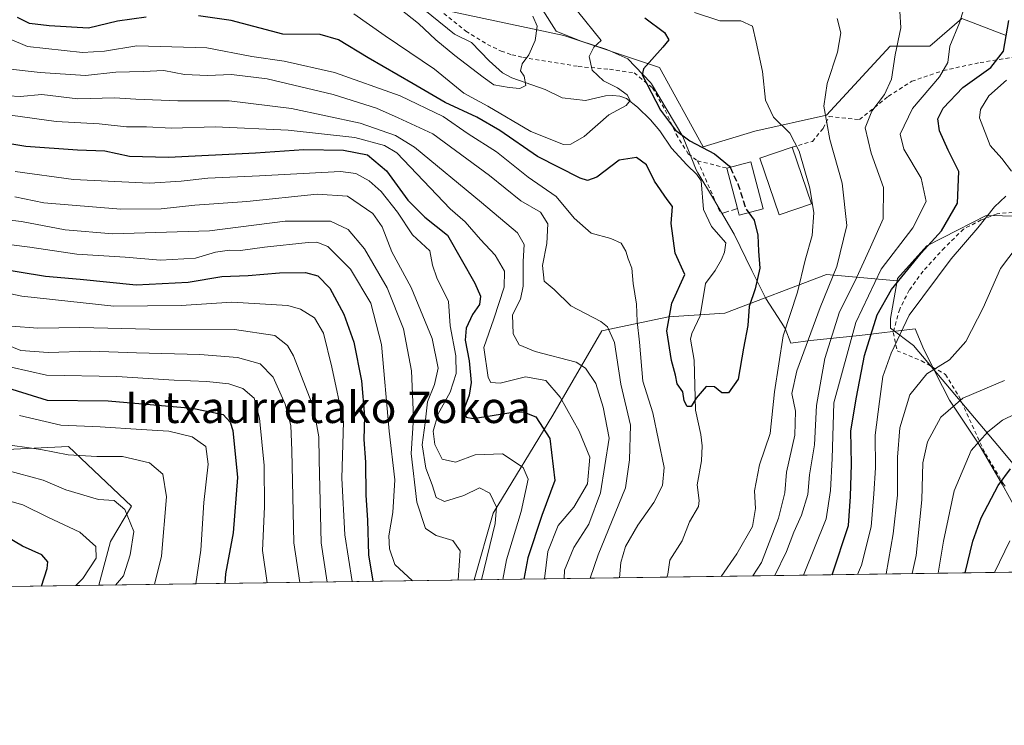
# Model space of a CAD drawing. Units: metres. Extents: x 596627 to 600051, y 4770757 to 4773120.
# Drawn here: x 599130 to 599382, y 4770757 to 4770938 of the extents above; entities that cross this region are included whole.
import ezdxf
from ezdxf.enums import TextEntityAlignment as Align

# ---------------------------------------------------------------- set-up
doc = ezdxf.new("R2010")
doc.units = ezdxf.units.M
doc.header["$MEASUREMENT"] = 0
doc.linetypes.add('DGN Style 2', pattern=[1.6480167562047852, 0.988810053722871, -0.6592067024819142])
doc.linetypes.add('DGN Style 3', pattern=[2.307223458686699, 1.648016756204785, -0.6592067024819142])
for name, color, linetype, lineweight in [('Alambrada', 7, 'DGN Style 2', 0), ('Arbolado forestal CxS', 92, 'Continuous', 0), ('Comarca CxS', 21, 'Continuous', 0), ('Comunidad Autónoma CxS', 142, 'Continuous', 0), ('Corriente natural lineal', 142, 'Continuous', 13), ('Curva de nivel maestra', 30, 'Continuous', 30), ('Curva de nivel maestra oculto', 30, 'DGN Style 3', 30), ('Curva de nivel normal', 30, 'Continuous', 0), ('Edificación Cxs', 1, 'Continuous', 13), ('Espacio natural protegido', 121, 'Continuous', 13), ('Espacio natural protegido CxS', 121, 'Continuous', 0), ('Municipio CxS', 4, 'Continuous', 0), ('Muro lineal', 1, 'DGN Style 3', 13), ('Pastizal CxS', 92, 'Continuous', 0), ('Prado CxS', 92, 'Continuous', 0), ('Provincia CxS', 1, 'Continuous', 0), ('Texto cartográfico', 7, 'Continuous', 0)]:
    doc.layers.add(name, color=color, linetype=linetype, lineweight=lineweight)
doc.styles.add('Style-Arial', font='txt')

# ---------------------------------------------------------------- blocks, each defined once
blk = doc.blocks.new('*U11')
at = {"layer": 'Arbolado forestal CxS', "color": 92, "linetype": 'Continuous', "lineweight": 0}
for points in [[(599240.9395000003, 4770940.210899999, 438.2106000000058), (599269.4845000004, 4770934.0922, 441.8485999999976), (599293.9518999998, 4770925.9332, 449.7165999999997), (599305.1659000004, 4770905.536400001, 450.004700000005), (599318.4181000004, 4770909.616599999, 452.4640999999974), (599336.7688999996, 4770913.695499999, 459.3959000000032), (599338.8602999998, 4770915.9549, 460.1193000000058), (599353.1246999997, 4770931.364600001, 463.3644999999961), (599363.3186999997, 4770931.364600001, 467.3225999999996), (599371.4751000004, 4770938.503500001, 469.4021999999969), (599382.8923000004, 4770934.1479, 474.125)], [(599398.6930999998, 4770887.577, 487.0666999999958), (599377.6946999999, 4770887.968699999, 477.8264999999956), (599370.3532999996, 4770884.191500001, 475.429099999994), (599362.5120999999, 4770880.1569, 472.7572999999975), (599354.9699999997, 4770871.797700001, 472.5412000000069), (599354.8711000001, 4770871.235900001, 472.7912999999971), (599336.7895000001, 4770872.8082, 457.3341999999975), (599310.6971000005, 4770862.9111, 448.9955999999948), (599296.3015000002, 4770862.0112, 450.7667999999976), (599279.2067, 4770858.412500001, 460.829700000002), (599266.6102999998, 4770836.819599999, 473.2241999999969), (599251.3142999997, 4770811.6282, 485.6803999999975), (599246.4354999998, 4770794.553200001, 487.9468000000052), (599150.2407999998, 4770793.167199999, 543.7344000000012), (599153.2445, 4770804.4297, 543.5074000000022), (599158.6426999997, 4770813.426899999, 539.2541999999958), (599142.4479, 4770828.721700001, 532.6937999999936), (599105.5591000002, 4770826.9224, 538.4097000000038)]]:
    blk.add_polyline3d(points, dxfattribs=at)

msp = doc.modelspace()

# ---------------------------------------------------------------- linework, layer by layer
at = {"layer": 'Alambrada', "color": 7, "linetype": 'DGN Style 2', "lineweight": 0, "extrusion": (-0.03783399284964774, 0.08625136393291749, 0.9955547655477143), "elevation": 389272.3752402663, "flags": 128}
msp.add_lwpolyline([(-2465301.440955679, -4109918.089656926), (-2465301.440955679, -4109903.161501113)], dxfattribs=at)
at = {"layer": 'Alambrada', "color": 7, "linetype": 'DGN Style 2', "lineweight": 0, "extrusion": (0.04306618948138122, -0.01068041498700162, 0.9990151310462015), "elevation": -24694.29608134439, "flags": 128}
msp.add_lwpolyline([(4774883.002593452, 566174.3405328114), (4774883.002593453, 566166.6057163147)], dxfattribs=at)
at = {"layer": 'Alambrada', "color": 7, "linetype": 'DGN Style 2', "lineweight": 0}
for points in [[(599238.6401000004, 4770939.790100001, 443.5304999999935), (599244.3201000001, 4770935.2601, 441.5678000000044), (599249.8501000004, 4770931.800100001, 440.3920999999973), (599253.3501000004, 4770930.130100001, 441.1554000000033), (599256.1501000002, 4770929.1801, 441.1508000000031), (599258.9200999998, 4770928.5101, 441.4573999999994), (599273.1401000004, 4770926.1801, 451.1245000000054), (599281.1801000005, 4770925.450099999, 450.084400000007), (599287.4801000003, 4770924.550100001, 450.4345999999932), (599292.1901000004, 4770920.6601, 451.8484000000026), (599295.4600999998, 4770914.9801, 452.9392999999982), (599298.2600999996, 4770908.790100001, 453.7719999999972), (599301.3501000004, 4770903.780099999, 452.7241000000067), (599303.7401000002, 4770901.9801, 451.6333000000013)], [(599328.0000999998, 4770905.5001, 455.7431999999972), (599333.1700999998, 4770906.960100001, 457.5547999999981), (599335.9600999998, 4770910.300100001, 460.1416000000027), (599337.4401000004, 4770913.3301, 461.4731999999931), (599345.2600999996, 4770912.5801, 467.0893999999971), (599352.6401000004, 4770918.5101, 469.7302000000054), (599358.6401000004, 4770922.380100001, 467.084400000007), (599366.7301000003, 4770925.1501, 471.2139000000025), (599376.1901000004, 4770927.1601, 480.4986000000063), (599386.1001000004, 4770928.800100001, 489.4422999999952)], [(599421.6401000004, 4770893.610099999, 501.6748999999982), (599419.8000999996, 4770891.940099999, 503.9256000000024), (599415.8701, 4770888.460100001, 504.963699999993), (599409.8000999996, 4770886.050100001, 498.0513999999966), (599403.6901000004, 4770886.470100001, 493.6588999999949), (599398.6101000002, 4770887.6801, 490.437699999995), (599392.0701000001, 4770888.640100001, 486.8111999999965), (599386.1801000005, 4770888.880100001, 483.6965999999957), (599380.5100999996, 4770888.420100001, 483.1373000000021), (599376.4401000004, 4770886.8301, 481.9627000000037), (599371.9401000004, 4770884.4901, 482.9832000000025), (599367.0500999996, 4770879.720100001, 484.3133999999991), (599361.5500999996, 4770873.690099999, 481.7961000000069), (599358.0100999996, 4770868.860099999, 482.5016999999935), (599355.5500999996, 4770863.940099999, 482.2724000000017), (599353.9200999998, 4770857.970100001, 483.9906999999948), (599354.8901000004, 4770853.300100001, 486.8408000000054), (599361.1300999997, 4770850.7301, 489.0921999999992), (599367.3000999996, 4770847.2401, 494.0203000000038), (599370.7100999998, 4770841.700099999, 500.0301000000036), (599377.5301000001, 4770826.840100001, 501.4064000000071), (599382.0701000001, 4770819.3101, 504.2964999999967), (599382.5900999998, 4770818.590100001, 504.5988000000071)]]:
    msp.add_polyline3d(points, dxfattribs=at)
at = {"layer": 'Arbolado forestal CxS', "color": 92, "linetype": 'Continuous', "lineweight": 0, "extrusion": (0.5015912248773282, 0.00722706592406893, 0.8650745705684514), "elevation": 335477.7107004534, "flags": 128}
msp.add_lwpolyline([(4761666.212142686, -577552.4107440314), (4761666.212142686, -577441.2010429355)], dxfattribs=at)
at = {"layer": 'Arbolado forestal CxS', "color": 92, "linetype": 'Continuous', "lineweight": 0, "extrusion": (0.5919230962528069, 0.008529427418909285, 0.8059493141571595), "elevation": 395793.2117804702, "flags": 128}
msp.add_lwpolyline([(4761665.270405116, -538084.3469571017), (4761665.270405116, -538023.032518694)], dxfattribs=at)
at = {"layer": 'Arbolado forestal CxS', "color": 92, "linetype": 'Continuous', "lineweight": 0, "extrusion": (-0.5060467475709106, -0.007290970422818801, 0.8624752350202276), "elevation": -337665.9046322802, "flags": 128}
msp.add_lwpolyline([(-4761666.597445888, 576455.1511052516), (-4761666.597445888, 576329.8794361933)], dxfattribs=at)
at = {"layer": 'Arbolado forestal CxS', "color": 92, "linetype": 'Continuous', "lineweight": 0}
for points in [[(599240.9395000003, 4770940.210899999, 438.2106000000058), (599269.4845000004, 4770934.0922, 441.8485999999976), (599293.9518999998, 4770925.9332, 449.7165999999997), (599305.1659000004, 4770905.536400001, 450.004700000005), (599318.4181000004, 4770909.616599999, 452.4640999999974), (599336.7688999996, 4770913.695499999, 459.3959000000032), (599338.8602999998, 4770915.9549, 460.1193000000058), (599353.1246999997, 4770931.364600001, 463.3644999999961), (599363.3186999997, 4770931.364600001, 467.3225999999996), (599371.4751000004, 4770938.503500001, 469.4021999999969), (599382.8923000004, 4770934.1479, 474.125)], [(599398.6930999998, 4770887.577, 487.0666999999958), (599377.6946999999, 4770887.968699999, 477.8264999999956), (599370.3532999996, 4770884.191500001, 475.429099999994), (599362.5120999999, 4770880.1569, 472.7572999999975), (599354.9699999997, 4770871.797700001, 472.5412000000069), (599354.8711000001, 4770871.235900001, 472.7912999999971)], [(599354.8711000001, 4770871.235900001, 472.7912999999971), (599336.7895000001, 4770872.8082, 457.3341999999975), (599310.6971000005, 4770862.9111, 448.9955999999948), (599296.3015000002, 4770862.0112, 450.7667999999976), (599279.2067, 4770858.412500001, 460.829700000002), (599266.6102999998, 4770836.819599999, 473.2241999999969), (599251.3142999997, 4770811.6282, 485.6803999999975), (599246.4356000006, 4770794.553400001, 487.9467000000004)], [(599354.8711000001, 4770871.235900001, 472.7912999999971), (599353.1734999996, 4770861.595699999, 475.8640000000014), (599353.2015000005, 4770859.0515, 476.5887999999978), (599359.0654999996, 4770854.606500001, 480.7207000000053), (599382.0481000004, 4770827.4077, 497.0993000000017), (599407.3428999997, 4770796.8718, 515.9419999999955)], [(599150.2407999998, 4770793.167300001, 543.7344000000012), (599153.2445, 4770804.4297, 543.5074000000022), (599158.6426999997, 4770813.426899999, 539.2541999999958), (599142.4479, 4770828.721700001, 532.6937999999936), (599105.5591000002, 4770826.9224, 538.4097000000038), (599093.8624, 4770813.426700001, 548.8347999999969), (599082.1656999999, 4770807.129000001, 554.4453000000067), (599056.9733999996, 4770792.7338, 567.7002999999969), (599050.4588000001, 4770791.729599999, 569.095100000006)]]:
    msp.add_polyline3d(points, dxfattribs=at)
msp.add_polyline3d([(599354.8711000001, 4770871.235900001, 472.7912999999971), (599353.1734999996, 4770861.595699999, 475.8640000000014), (599353.2015000005, 4770859.0515, 476.5887999999978), (599359.0654999996, 4770854.606500001, 480.7207000000053), (599382.0481000004, 4770827.4077, 497.0993000000017), (599407.3430000005, 4770796.8717, 515.9419999999955), (599246.4354999998, 4770794.553200001, 487.9468000000052), (599251.3142999997, 4770811.6282, 485.6803999999975), (599266.6102999998, 4770836.819599999, 473.2241999999969), (599279.2067, 4770858.412500001, 460.829700000002), (599296.3015000002, 4770862.0112, 450.7667999999976), (599310.6971000005, 4770862.9111, 448.9955999999948), (599336.7895000001, 4770872.8082, 457.3341999999975)], close=True, dxfattribs=at)
at = {"layer": 'Comarca CxS', "color": 21, "linetype": 'Continuous', "lineweight": 0, "flags": 128}
msp.add_lwpolyline([(596894.4856391543, 4770760.665194415), (596659.5400007415, 4770757.279982254), (596648.3374050221, 4771546.730280782), (596626.7100007412, 4773070.819982231), (598171.1549985049, 4773093.089630835), (599400.8062722561, 4773110.820208361), (600017.3300007677, 4773119.709982234), (600024.0342194518, 4772662.978174807), (600051.2900007667, 4770806.149982255), (599396.0251000001, 4770796.708699999), (599037.8130890755, 4770791.5473091), (598703.0964000011, 4770786.7246)], close=True, dxfattribs=at)
at = {"layer": 'Comunidad Autónoma CxS', "color": 142, "linetype": 'Continuous', "lineweight": 0, "flags": 128}
msp.add_lwpolyline([(596894.4856391543, 4770760.665194415), (596659.5400007415, 4770757.279982254), (596648.3374050221, 4771546.730280782), (596626.7100007412, 4773070.819982231), (598171.1549985049, 4773093.089630835), (599400.8062722561, 4773110.820208361), (600017.3300007677, 4773119.709982234), (600024.0342194518, 4772662.978174807), (600051.2900007667, 4770806.149982255), (599396.0251000001, 4770796.708699999), (599037.8130890755, 4770791.5473091), (598703.0964000011, 4770786.7246)], close=True, dxfattribs=at)
at = {"layer": 'Corriente natural lineal', "color": 142, "linetype": 'Continuous', "lineweight": 13}
msp.add_polyline3d([(599295.8466999996, 4770795.2652, 451.6496000000043), (599296.1174999997, 4770796.015699999, 451.5567000000011), (599296.5992999999, 4770799.636299999, 451.2997000000032), (599299.8287000004, 4770804.5463, 451.1505999999936), (599301.6355, 4770809.4573, 450.9562000000006), (599303.9572999999, 4770813.3345, 450.8812000000034), (599304.1113, 4770814.9001, 450.9087), (599303.5954999998, 4770818.968499999, 450.9331999999995), (599304.7745000003, 4770825.081499999, 450.5675000000047), (599304.8991, 4770828.9475, 450.5209000000032), (599304.6145000001, 4770831.811699999, 450.5200999999943), (599303.1771, 4770838.073899999, 450.099000000002), (599302.8234999999, 4770850.907099999, 449.2786000000052), (599301.9452999998, 4770856.2795, 449.2532000000065), (599302.2889, 4770857.689300001, 449.170100000003), (599304.4035, 4770862.2227, 449.0445999999939), (599305.7572999997, 4770870.569900001, 449.0607000000019), (599308.2484999998, 4770873.8577, 448.9143999999943), (599309.8479000004, 4770876.6755, 448.8923000000068), (599310.6366999998, 4770878.5997, 448.8475000000035), (599311.0000999998, 4770881.0001, 448.7887000000047), (599307.3015000002, 4770885.1249, 448.5135000000009), (599305.2326999997, 4770889.4965, 448.5531999999948), (599304.6683, 4770896.862700001, 448.5512000000017), (599303.5761000002, 4770898.476700001, 448.5464000000065), (599301.0000999998, 4770901.0001, 448.7069000000047), (599297.0925000003, 4770905.248299999, 448.9483000000037), (599294.0685000002, 4770909.640100001, 448.0804000000062), (599291.6787, 4770912.4663, 446.7400000000052), (599288.3624999998, 4770915.7775, 446.2307000000001), (599285.4880999997, 4770917.9265, 445.5905000000057), (599283.8334999997, 4770918.5397, 445.391300000003), (599282.0087000001, 4770918.740499999, 444.8772999999928), (599280.1615000004, 4770918.6205, 444.1009999999952), (599275.0279000001, 4770917.490499999, 442.0363999999972), (599268.9955000002, 4770918.1589, 440.793399999995), (599264.6873000005, 4770920.2533, 440.3157000000065), (599256.1239, 4770923.289100001, 439.4661000000052), (599253.7571, 4770924.574300001, 439.256899999993), (599250.2780999999, 4770927.5999, 439.0586000000039), (599245.7572999997, 4770932.3369, 439.1319999999978), (599241.4162999997, 4770934.434699999, 439.2315999999992), (599229.7745000003, 4770943.959899999, 437.8114999999962)], dxfattribs=at)
at = {"layer": 'Curva de nivel maestra', "color": 30, "linetype": 'Continuous', "lineweight": 30, "flags": 128}
for points, elevation in [([(599162.3700000001, 4770938.850099999), (599155.04, 4770937.7601), (599147.5800000001, 4770935.9901), (599137.5, 4770936.630100001), (599132.4199999999, 4770937.200099999), (599129.3399999999, 4770938.7401)], 450), ([(599316.9051000001, 4770888.6961), (599318.2800000003, 4770886.800100001), (599319.2000000002, 4770882.9101), (599319.3399999999, 4770878.8301), (599319.7400000002, 4770874.5001), (599318.5199999996, 4770869.1601), (599316.9800000006, 4770864.640100001), (599316.6399999997, 4770859.7401), (599315.54, 4770853.9801), (599314.1699999999, 4770846.040100001), (599311.6600000003, 4770842.550100001), (599309.9699999997, 4770842.540100001), (599308.0999999996, 4770844.030099999), (599305.9100000003, 4770844.110099999), (599303.3399999999, 4770841.130100001), (599302.0599999996, 4770839.0001), (599301.0499999998, 4770839.020099999), (599300.2999999998, 4770840.440099999), (599299.9699999997, 4770842.7301), (599298.5, 4770844.8301), (599298.0800000001, 4770847.0001), (599297.04, 4770850.840100001), (599295.8899999997, 4770858.380100001), (599297.1600000003, 4770865.5001), (599300.4500000002, 4770872.8301), (599298.0099999999, 4770878.280099999), (599296.9699999997, 4770885.880100001), (599297.2800000003, 4770890.3201), (599295.9100000003, 4770892.050100001), (599292.7199999997, 4770896.780099999), (599290.5999999996, 4770900.9901), (599288.04, 4770902.840100001), (599283.6100000005, 4770902.1801), (599277.9100000003, 4770897.840100001), (599275.5300000003, 4770896.940099999), (599273.6399999997, 4770897.5701), (599262.6600000003, 4770903.0601), (599253.0099999999, 4770909.7401), (599247.1799999997, 4770913.1801), (599239.04, 4770916.9101), (599230.8300000001, 4770921.7601), (599219.2400000002, 4770928.350099999), (599211.6600000003, 4770933.040100001), (599206.9800000006, 4770934.340100001), (599197.3899999997, 4770934.450099999), (599184.1699999999, 4770937.9901), (599175.7800000003, 4770939.1501)], 450), ([(599290.2199999997, 4770938.610099999), (599295.2699999996, 4770934.920100001), (599296.3700000001, 4770933.040100001), (599294.8300000001, 4770931.110099999), (599289.8700000001, 4770925.5601), (599289.5700000003, 4770924.0001), (599294.2300000006, 4770914.960100001), (599298.0999999996, 4770909.8301), (599301.7100000001, 4770907.110099999), (599308.0499999998, 4770903.780099999), (599311.9199999999, 4770900.6501), (599312.0668000003, 4770900.339199999)], 450), ([(599338.2690000003, 4770795.876599999), (599342.4100000003, 4770808.4801), (599342.9100000003, 4770815.970100001), (599343.2400000002, 4770824.220100001), (599343.0700000003, 4770832.7401), (599344.4500000002, 4770841.360099999), (599346.5, 4770852.110099999), (599349.7699999996, 4770862.4801), (599353.4299999997, 4770868.960100001), (599361.0999999996, 4770878.300100001), (599366.29, 4770884.0001), (599370.4000000004, 4770891.120100001), (599370.7199999997, 4770899.2601), (599367.9800000006, 4770904.710100001), (599365.7999999998, 4770909.690099999), (599365.3600000005, 4770912.720100001), (599366.7100000001, 4770915.5001), (599371.7100000001, 4770920.770099999), (599378.9400000004, 4770925.940099999), (599382.1500000004, 4770930.110099999), (599383.5, 4770937.940099999)], 475), ([(599120.2000000002, 4770907.610099999), (599131.5199999996, 4770905.7601), (599144.7699999996, 4770904.780099999), (599151.7599999999, 4770904.5801), (599158.0899999999, 4770903.1601), (599168.0999999996, 4770902.9101), (599190.4299999997, 4770904.030099999), (599202.7699999996, 4770904.860099999), (599212.9800000006, 4770904.7501), (599219.1399999997, 4770903.530099999), (599224, 4770899.390100001), (599229.4699999997, 4770891.870100001), (599233.8300000001, 4770887.5601), (599239.6299999999, 4770882.920100001), (599246.6500000004, 4770870.610099999), (599248.1200000001, 4770867.2601), (599247.79, 4770865.1601), (599246.0199999996, 4770862.5701), (599244.3700000001, 4770859.120100001), (599244.1600000003, 4770856.0001), (599245.2000000002, 4770850.7301), (599245.6500000004, 4770845.170100001), (599245.2000000002, 4770841.920100001), (599243.7999999998, 4770838.2301), (599244.4299999997, 4770836.2501), (599246.2000000002, 4770835.970100001), (599256.4600000001, 4770837.5801), (599259.04, 4770837.630100001), (599262.29, 4770836.350099999), (599265.8200000003, 4770830.8201), (599267.1299999999, 4770820.0701), (599263.7800000003, 4770811.030099999), (599260.2000000002, 4770800.200099999), (599259.2233999996, 4770794.737700001)], 475), ([(599123.4600000001, 4770874.530099999), (599136.5599999996, 4770872.4101), (599145.4299999997, 4770871.670100001), (599159.7699999996, 4770870.210100001), (599173.0999999996, 4770870.870100001), (599181.7699999996, 4770872.3101), (599188.5499999998, 4770872.630100001), (599196.5499999998, 4770873.3101), (599203.2300000006, 4770873.3301), (599206.4000000004, 4770872.4801), (599209.4900000002, 4770869.360099999), (599213.0099999999, 4770862.710100001), (599215.5800000001, 4770855.530099999), (599217.5499999998, 4770845.620100001), (599218.3399999999, 4770836.4901), (599218.1399999997, 4770830.540100001), (599218.6399999997, 4770824.710100001), (599218.7199999997, 4770816.2601), (599219.1200000001, 4770809.9001), (599219.4000000004, 4770800.960100001), (599220.5199999996, 4770794.2301), (599220.54, 4770794.180400001)], 500), ([(599127.9199999999, 4770843.460100001), (599137, 4770840.6601), (599152.6500000004, 4770840.440099999), (599174.2000000002, 4770838.600099999), (599182.0700000003, 4770836.940099999), (599183.9199999999, 4770835.0101), (599184.6100000005, 4770832.880100001), (599185.79, 4770820.8301), (599184.6799999997, 4770806.6601), (599182.7100000001, 4770796.130100001), (599182.5597999999, 4770793.633099999)], 525), ([(599135.5640000004, 4770792.956), (599136.9600000001, 4770797.450099999), (599137.1399999997, 4770799.220100001), (599135.6500000004, 4770800.9901), (599130.6299999999, 4770803.200099999), (599124.5199999996, 4770806.8101), (599113.5999999996, 4770810.360099999), (599093.2400000002, 4770813.0001), (599076.0099999999, 4770816.8201), (599064.9199999999, 4770817.9101), (599057.4600000001, 4770819.340100001), (599047.6299999999, 4770823.5001), (599035.5099999999, 4770830.460100001), (599022.8700000001, 4770836.7401), (599008.3700000001, 4770841.770099999), (599005.1799999997, 4770842.2601), (599000.6100000005, 4770841.5801), (598991.6799999997, 4770837.100099999), (598979.6600000003, 4770826.540100001), (598973.0999999996, 4770818.920100001), (598968.5700000003, 4770812.4801), (598961.0800000001, 4770802.590100001), (598953.9064999997, 4770790.3386)], 550), ([(599372.3241999998, 4770796.3673), (599374.3399999999, 4770804.4901), (599376.4800000006, 4770810.470100001), (599380.8200000003, 4770818.7401), (599383.9800000006, 4770822.9901)], 500), ([(599338.2688999996, 4770795.876399999), (599338.2690000003, 4770795.876599999)], 475)]:
    msp.add_lwpolyline(points, dxfattribs=dict(at, elevation=elevation))
at = {"layer": 'Curva de nivel maestra oculto', "color": 30, "linetype": 'DGN Style 3', "lineweight": 30, "elevation": 450, "flags": 128}
msp.add_lwpolyline([(599312.0668000003, 4770900.339199999), (599314.0599999996, 4770896.120100001), (599316.0899999999, 4770889.8201), (599316.9051000001, 4770888.6961)], dxfattribs=at)
at = {"layer": 'Curva de nivel normal', "color": 30, "linetype": 'Continuous', "lineweight": 0, "flags": 128}
for points, elevation in [([(599227.3099999996, 4770941.039999999), (599232.2000000002, 4770937.180000001), (599236.6500000004, 4770933.039999999), (599241.4699999997, 4770928.949999999), (599248.7400000002, 4770923.470000001), (599251.54, 4770921.470000001), (599255.4400000004, 4770920.75), (599258.1399999997, 4770920.529999999), (599259.7000000002, 4770921.34), (599259.2400000002, 4770923.66), (599258.2999999998, 4770925.029999999), (599258.79, 4770926.83), (599260.4900000002, 4770929.16), (599262.1200000001, 4770932.83), (599262.6399999997, 4770936.52), (599261.5, 4770939.109999999)], 440), ([(599215.5899999999, 4770939.66), (599223.5999999996, 4770934.060000001), (599236.2800000003, 4770925.449999999), (599243.79, 4770919.350000001), (599249.9699999997, 4770915.980000001), (599261.0099999999, 4770909.480000001), (599269.4000000004, 4770906.140000001), (599271.25, 4770906.230000001), (599274.6600000003, 4770908.230000001), (599281.0199999996, 4770913.810000001), (599285.4199999999, 4770916.180000001), (599286.4600000001, 4770917.42), (599285.7000000002, 4770918.880000001), (599283.2199999997, 4770920.720000001), (599279.6200000001, 4770922.460000001), (599276.7300000006, 4770925.199999999), (599275.9699999997, 4770928.699999999), (599277.0999999996, 4770931.119999999), (599278.9800000006, 4770932.83), (599272.9299999997, 4770940.33)], 445), ([(599309.7942000004, 4770795.4663), (599313.8200000003, 4770801.210000001), (599317.7800000003, 4770808.210000001), (599318.6299999999, 4770812.83), (599318.3300000001, 4770817.350000001), (599319.6299999999, 4770824.039999999), (599322.3399999999, 4770832.07), (599323.4199999999, 4770842.810000001), (599325.7000000002, 4770857.109999999), (599329.3899999997, 4770868.359999999), (599331.3399999999, 4770876.5), (599333.0800000001, 4770882.83), (599333.5599999996, 4770888.65), (599332.54, 4770895), (599329.7699999996, 4770904.5), (599327.4000000004, 4770909.119999999), (599323.2400000002, 4770913.16), (599321.1799999997, 4770917.58), (599320.3899999997, 4770924.880000001), (599318.7800000003, 4770932.4), (599317.7800000003, 4770936.52), (599314.79, 4770937.859999999), (599309.4600000001, 4770937.850000001), (599302.9699999997, 4770939.980000001)], 455), ([(599317.9274000004, 4770795.583500001), (599320.1200000001, 4770799.039999999), (599324.5099999999, 4770810.359999999), (599326.0899999999, 4770816.859999999), (599326.5, 4770822.199999999), (599328.6399999997, 4770831.65), (599328.8300000001, 4770837.779999999), (599327.9299999997, 4770842.32), (599329.2100000001, 4770848.16), (599335.1500000004, 4770864.390000001), (599339.4299999997, 4770874.859999999), (599341.9900000002, 4770885.380000001), (599340.8399999999, 4770896.24), (599337.6600000003, 4770907.449999999), (599336.1299999999, 4770916.02), (599336.9800000006, 4770921.84), (599339.6399999997, 4770929.880000001), (599340.4800000006, 4770934.82), (599339.5, 4770938.460000001)], 460), ([(599323.5625, 4770795.6647), (599326.5, 4770801.850000001), (599328.4199999999, 4770806.83), (599330.3899999997, 4770811.16), (599332.04, 4770816.480000001), (599332.4500000002, 4770821.449999999), (599333.75, 4770829.210000001), (599334.2000000002, 4770839.24), (599336.3700000001, 4770851.33), (599340.0999999996, 4770863.24), (599344.0999999996, 4770871.220000001), (599348.0599999996, 4770879.859999999), (599351.2999999998, 4770887.100000001), (599351.3700000001, 4770895.119999999), (599348.2599999999, 4770903.99), (599346.7199999997, 4770910.42), (599348.4299999997, 4770914.76), (599351.6900000004, 4770918.949999999), (599353.4600000001, 4770922.92), (599354.4299999997, 4770929.119999999), (599355.8700000001, 4770936.119999999), (599355.6299999999, 4770940.32)], 465), ([(599371.8799999999, 4770940.66), (599370.9000000004, 4770937.359999999), (599368.3700000001, 4770931.380000001), (599367.8799999999, 4770927.16), (599365.7599999999, 4770923.5), (599358.8600000005, 4770915.359999999), (599355.7199999997, 4770908.850000001), (599356.5999999996, 4770905), (599361.0999999996, 4770897.5), (599362.3600000005, 4770891.560000001), (599358.9199999999, 4770884.779999999), (599350.8399999999, 4770874.199999999), (599344.2699999996, 4770860.57), (599338.6799999997, 4770839.92), (599338.2199999997, 4770825.680000001), (599337.7999999998, 4770817.439999999), (599336.7199999997, 4770810.199999999), (599330.8937999997, 4770795.770300001)], 470), ([(599123.2400000002, 4770934.980000001), (599131.9199999999, 4770931.310000001), (599146.0099999999, 4770929.74), (599151.6600000003, 4770930.060000001), (599160, 4770931.49), (599177.9500000002, 4770930.970000001), (599189.4299999997, 4770928.74), (599197.7400000002, 4770927.5), (599210.6500000004, 4770924.619999999), (599227.4500000002, 4770918.619999999), (599238.5199999996, 4770913.350000001), (599244.8799999999, 4770908.939999999), (599252.2100000001, 4770904.27), (599260.2999999998, 4770897.77), (599267.4800000006, 4770892.850000001), (599272.0999999996, 4770887.300000001), (599276.4299999997, 4770883.470000001), (599281.4699999997, 4770882.100000001), (599284.1399999997, 4770880.850000001), (599285.3799999999, 4770878.859999999), (599285.9500000002, 4770876.83), (599286.9199999999, 4770874.5), (599287.2599999999, 4770870.529999999), (599288.04, 4770865.279999999), (599288.25, 4770860.84), (599288.8099999996, 4770855.49), (599289.6600000003, 4770845.5), (599292.2999999998, 4770837.350000001), (599295.1299999999, 4770823.390000001), (599294.7199999997, 4770818.76), (599292.5, 4770814.439999999), (599288.3799999999, 4770808.59), (599285.2999999998, 4770803.100000001), (599284.0199999996, 4770799), (599283.7581000002, 4770795.0911)], 455), ([(599126.8200000003, 4770925.529999999), (599135.2100000001, 4770924.67), (599146.8399999999, 4770923.82), (599154.6100000005, 4770924.710000001), (599161.5999999996, 4770924.9), (599166.9100000003, 4770925.140000001), (599172.2199999997, 4770924.16), (599178.0999999996, 4770923.83), (599184.2599999999, 4770924.100000001), (599193.4199999999, 4770923.039999999), (599210.3399999999, 4770919), (599221.4199999999, 4770915.470000001), (599226.9900000002, 4770913.050000001), (599235.8799999999, 4770908.9), (599250.3700000001, 4770898.24), (599258.4100000003, 4770891.75), (599263.4500000002, 4770888.82), (599265.3499999996, 4770885.869999999), (599265.1100000005, 4770880.76), (599264.0099999999, 4770875.130000001), (599264.3799999999, 4770871.17), (599266.9400000004, 4770868.960000001), (599271.2400000002, 4770864.779999999), (599278.9000000004, 4770860.82), (599280.6100000005, 4770859.460000001), (599282.4199999999, 4770855.430000001), (599284.0800000001, 4770844.720000001), (599286.5, 4770834.220000001), (599286.2800000003, 4770825.359999999), (599285.2199999997, 4770818.16), (599278.2699999996, 4770801.02), (599276.1824000003, 4770794.981899999)], 460), ([(599384.2000000002, 4770899.33), (599381.7300000006, 4770902.59), (599378.7300000006, 4770905.949999999), (599376.04, 4770912.970000001), (599376.2699999996, 4770915.130000001), (599378.4000000004, 4770918.619999999), (599382.9299999997, 4770922.66)], 480), ([(599127.0999999996, 4770918.689999999), (599130.0599999996, 4770918.460000001), (599135.6100000005, 4770919), (599144.8600000005, 4770917.92), (599154.2199999997, 4770918.109999999), (599159.75, 4770917.77), (599170.5, 4770917.380000001), (599183.6299999999, 4770917.359999999), (599199.6299999999, 4770915.359999999), (599217.2000000002, 4770911.600000001), (599226.2999999998, 4770908.470000001), (599231.1399999997, 4770905.529999999), (599248.3799999999, 4770891.32), (599257.54, 4770883.560000001), (599259.2400000002, 4770880.5), (599259.0300000003, 4770876.16), (599259.0300000003, 4770869.83), (599258.3099999996, 4770866.5), (599256.2599999999, 4770862.529999999), (599256.4600000001, 4770857.600000001), (599258, 4770854.789999999), (599262.1100000005, 4770853.09), (599272.5999999996, 4770850.4), (599275.04, 4770848.810000001), (599277.6100000005, 4770844.880000001), (599279.5700000003, 4770838.84), (599281.0999999996, 4770830.869999999), (599278.8300000001, 4770816.84), (599275.8399999999, 4770808.83), (599272.04, 4770802.83), (599269.5800000001, 4770797.039999999), (599269.5732000005, 4770794.886700001)], 465), ([(599264.4830999998, 4770794.8134), (599265.3499999996, 4770801.83), (599268.0300000003, 4770808.5), (599272.0300000003, 4770813.189999999), (599275.4900000002, 4770819.189999999), (599276.0800000001, 4770826.039999999), (599273.3700000001, 4770832.689999999), (599268.5499999998, 4770841.4), (599264.8099999996, 4770845.66), (599259.6200000001, 4770846.65), (599253.0899999999, 4770845.029999999), (599250.7699999996, 4770845.189999999), (599250.0499999998, 4770846.42), (599248.9199999999, 4770854.16), (599251.4900000002, 4770861.5), (599254.1399999997, 4770869.58), (599254.2000000002, 4770873.699999999), (599251.8499999996, 4770877.82), (599248.0999999996, 4770881.810000001), (599244.1699999999, 4770886.350000001), (599240.2999999998, 4770889.689999999), (599226.6299999999, 4770904.029999999), (599223.5099999999, 4770905.890000001), (599215.8700000001, 4770907.939999999), (599198.75, 4770909.810000001), (599180.0800000001, 4770910.689999999), (599168.8200000003, 4770910.4), (599162.4400000004, 4770910.710000001), (599157.29, 4770910.689999999), (599150.2999999998, 4770911.5), (599139.25, 4770912.050000001), (599125.0999999996, 4770914.07)], 470), ([(599128.8099999996, 4770899.220000001), (599143.7100000001, 4770897.210000001), (599163.2100000001, 4770896.279999999), (599171.3799999999, 4770896.779999999), (599178.1900000004, 4770897.58), (599191.4600000001, 4770898.119999999), (599212.1699999999, 4770899.279999999), (599216.1299999999, 4770898.76), (599219.5099999999, 4770896.83), (599222.5800000001, 4770894.130000001), (599226.8399999999, 4770888.800000001), (599230.6399999997, 4770883.02), (599235.1299999999, 4770878.9), (599235.8099999996, 4770875.199999999), (599236.8499999996, 4770872), (599239.8799999999, 4770865.939999999), (599240.3200000003, 4770859.720000001), (599241.7300000006, 4770851.960000001), (599241.8799999999, 4770847.49), (599240.2999999998, 4770842.66), (599237.2199999997, 4770837.100000001), (599235.9600000001, 4770832.699999999), (599236.3600000005, 4770829.230000001), (599238.29, 4770825.470000001), (599241.7000000002, 4770824.76), (599246.75, 4770826.65), (599253.7599999999, 4770826.869999999), (599259.0499999998, 4770823.41), (599260.2999999998, 4770820.4), (599258.4800000006, 4770812.119999999), (599254.7599999999, 4770799.689999999), (599253.8185000002, 4770794.659700001)], 480), ([(599128.7199999997, 4770892.77), (599136.1100000005, 4770891.26), (599155.9000000004, 4770889.630000001), (599166.2400000002, 4770889.640000001), (599174.8700000001, 4770890.600000001), (599188.1900000004, 4770891.59), (599206.2400000002, 4770893.4), (599213.9500000002, 4770892.939999999), (599220.4600000001, 4770888.5), (599222.8499999996, 4770885.09), (599225.3399999999, 4770878.65), (599230.3300000001, 4770869.529999999), (599235.7199999997, 4770856.41), (599237.2400000002, 4770848.800000001), (599236.3200000003, 4770844.67), (599234.5300000003, 4770840.24), (599233.9100000003, 4770834.850000001), (599233.0999999996, 4770829.15), (599234.0800000001, 4770823.189999999), (599235.6600000003, 4770818.9), (599236.7199999997, 4770815.710000001), (599238.8499999996, 4770814.630000001), (599243.7699999996, 4770816.220000001), (599247.8600000005, 4770818.130000001), (599250.4400000004, 4770816.77), (599252.2199999997, 4770813.230000001), (599251.8700000001, 4770809.02), (599248.3143999996, 4770794.580399999)], 485), ([(599344.7082000002, 4770795.9693), (599345.7400000002, 4770798.289999999), (599348.2699999996, 4770808.140000001), (599348.9199999999, 4770816.630000001), (599349.3700000001, 4770823.279999999), (599349.25, 4770831.640000001), (599350.3499999996, 4770840.279999999), (599351.2199999997, 4770846.710000001), (599353.4000000004, 4770852.67), (599357.9800000006, 4770862.380000001), (599368.7199999997, 4770876.84), (599375.5999999996, 4770884.83), (599379.8600000005, 4770890.16), (599382.7999999998, 4770892.970000001)], 480), ([(599242.3293000003, 4770794.494200001), (599242.8499999996, 4770801.970000001), (599240.9699999997, 4770804.680000001), (599236.7000000002, 4770805.939999999), (599234.0199999996, 4770807.76), (599231.7400000002, 4770814.460000001), (599230.3300000001, 4770826.939999999), (599230.9100000003, 4770836.109999999), (599230.3899999997, 4770848.16), (599228.3200000003, 4770858.91), (599224.1600000003, 4770869.460000001), (599218.3799999999, 4770879.42), (599214.1900000004, 4770884.380000001), (599209.6100000005, 4770886.539999999), (599197.9699999997, 4770886.480000001), (599178.5599999996, 4770884.02), (599153.8099999996, 4770883.300000001), (599141.5700000003, 4770884.32), (599130.3700000001, 4770886.4), (599119.3700000001, 4770887.720000001)], 490), ([(599117.6299999999, 4770881.699999999), (599132.5700000003, 4770879.84), (599144.6299999999, 4770878.060000001), (599157, 4770877.25), (599166.0300000003, 4770876.52), (599174.9800000006, 4770877.039999999), (599180.1100000005, 4770878.560000001), (599183.7699999996, 4770879.050000001), (599186.5899999999, 4770878.970000001), (599192.7300000006, 4770879.869999999), (599203.9199999999, 4770881.050000001), (599206.1500000004, 4770881.100000001), (599208.9000000004, 4770880), (599214.7199999997, 4770874.180000001), (599219.9800000006, 4770865.5), (599222.6799999997, 4770854.930000001), (599224.6900000004, 4770832.65), (599226.0800000001, 4770820.230000001), (599225.6399999997, 4770811.800000001), (599224.54, 4770805.82), (599224.7300000006, 4770802.5), (599226.0800000001, 4770798.5), (599230.6744999997, 4770794.326300001)], 495), ([(599352.1174999997, 4770796.076099999), (599353.8700000001, 4770806.369999999), (599354.9800000006, 4770816.32), (599355, 4770826.039999999), (599355.6200000001, 4770833.5), (599358.1900000004, 4770841.960000001), (599362.54, 4770847.350000001), (599368.3300000001, 4770850.960000001), (599372.5300000003, 4770855.689999999), (599377, 4770864.26), (599381.4199999999, 4770874.359999999), (599387.5300000003, 4770882.5)], 485), ([(599114.2400000002, 4770870.67), (599130.5, 4770867.26), (599154.0999999996, 4770864.74), (599171.3099999996, 4770864.92), (599184.3600000005, 4770865.76), (599198.7199999997, 4770864.91), (599201.9000000004, 4770864), (599205.5, 4770861.76), (599207.8399999999, 4770857.84), (599209.9299999997, 4770849.060000001), (599212.9299999997, 4770835.050000001), (599212.5199999996, 4770820.67), (599213.2599999999, 4770806.130000001), (599215.2172999998, 4770794.103599999)], 505), ([(599127.8200000003, 4770859.57), (599134.5599999996, 4770859.130000001), (599145.3799999999, 4770859.300000001), (599163.2300000006, 4770858.800000001), (599185.0499999998, 4770858.730000001), (599195.3600000005, 4770857.180000001), (599198.5999999996, 4770854.67), (599200.1699999999, 4770851.970000001), (599205.2699999996, 4770838.76), (599206.6500000004, 4770831.27), (599206.7000000002, 4770825.33), (599207.2000000002, 4770804.050000001), (599208.7363999998, 4770794.010199999)], 510), ([(599124.4699999997, 4770855.680000001), (599130.2400000002, 4770853.390000001), (599137.2300000006, 4770852.890000001), (599148.1299999999, 4770853.15), (599159.8600000005, 4770852.74), (599176.0999999996, 4770852.350000001), (599185.7699999996, 4770851.58), (599191.5499999998, 4770849.91), (599194.9000000004, 4770846.49), (599197.9900000002, 4770839.609999999), (599199.4600000001, 4770834.100000001), (599199.7300000006, 4770827.76), (599200.2599999999, 4770804.02), (599201.7641000003, 4770793.909700001)], 515), ([(599127.7599999999, 4770849.09), (599136.7699999996, 4770847.01), (599154.8799999999, 4770846.66), (599169.5499999998, 4770845.75), (599177.8799999999, 4770845.380000001), (599183.5999999996, 4770844.779999999), (599187.1900000004, 4770843.59), (599190.0899999999, 4770841.15), (599191.4400000004, 4770836.050000001), (599192.5800000001, 4770823.84), (599192.7100000001, 4770813.32), (599192.2199999997, 4770802.119999999), (599193.3891000003, 4770793.789000001)], 520), ([(599382.4500000002, 4770845.66), (599371.7699999996, 4770841.17), (599366.1200000001, 4770836.310000001), (599362.6500000004, 4770829.939999999), (599361.5199999996, 4770824.529999999), (599361.2599999999, 4770815.119999999), (599359.7699999996, 4770800.82), (599358.7516999999, 4770796.171700001)], 490), ([(599365.4301000005, 4770796.267899999), (599366.7599999999, 4770804.52), (599369.5599999996, 4770817.390000001), (599373.8499999996, 4770827.710000001), (599378.1699999999, 4770832.5), (599381.8899999997, 4770835.5), (599391.5800000001, 4770840.180000001)], 495), ([(599175.0738000004, 4770793.5251), (599176.4100000003, 4770802.15), (599177.1900000004, 4770814.390000001), (599178.2800000003, 4770824.210000001), (599177.7000000002, 4770828.77), (599174.1500000004, 4770831.25), (599168.1900000004, 4770832.720000001), (599161.0999999996, 4770833.07), (599150.5300000003, 4770833.83), (599140.4699999997, 4770834.180000001), (599129.8600000005, 4770836.74)], 530), ([(599164.4870999996, 4770793.3726), (599166.3200000003, 4770800.640000001), (599167.54, 4770815.859999999), (599166.6100000005, 4770821.66), (599163.2000000002, 4770824.560000001), (599156.2999999998, 4770826.220000001), (599149.7300000006, 4770826.180000001), (599142.3300000001, 4770826.640000001), (599135.3200000003, 4770827.980000001), (599124.4299999997, 4770829.5)], 535), ([(599123.2100000001, 4770823.51), (599135.9199999999, 4770820.09), (599141.7699999996, 4770817.66), (599150.1799999997, 4770815.189999999), (599154.1699999999, 4770814.9), (599156.9199999999, 4770812.630000001), (599159.2400000002, 4770806.930000001), (599158.2300000006, 4770801), (599156.5199999996, 4770795.609999999), (599154.5225999998, 4770793.229)], 540), ([(599121.25, 4770816.49), (599130.7400000002, 4770813.84), (599137.1399999997, 4770810.67), (599145.3200000003, 4770806.83), (599149.4600000001, 4770803.16), (599149.5300000003, 4770800.16), (599146.1299999999, 4770794.939999999), (599144.3552999999, 4770793.0825)], 545), ([(599379.8399, 4770796.475500001), (599383.7699999996, 4770804.600000001)], 505)]:
    msp.add_lwpolyline(points, dxfattribs=dict(at, elevation=elevation))
at = {"layer": 'Edificación Cxs', "color": 1, "linetype": 'Continuous', "lineweight": 13, "extrusion": (-0.006328049350900307, 0.01855124327017162, 0.9998078851282098), "elevation": 85169.30703429927, "flags": 128}
msp.add_lwpolyline([(-2107502.025153662, -4321101.12742142), (-2107502.025153662, -4321085.730120253)], dxfattribs=at)
at = {"layer": 'Edificación Cxs', "color": 1, "linetype": 'Continuous', "lineweight": 13, "elevation": 452.8583000000071, "flags": 128}
msp.add_lwpolyline([(599320.5800999999, 4770889.670100001), (599314.4301000005, 4770888.040100001), (599313.9700999996, 4770889.790100001), (599311.2401000002, 4770900.120100001), (599317.3901000004, 4770901.7501)], close=True, dxfattribs=at)
at = {"layer": 'Edificación Cxs', "color": 1, "linetype": 'Continuous', "lineweight": 13, "extrusion": (-0.2214729468495171, -0.09784098782117806, 0.9702457806741379), "elevation": -599082.9446563616, "flags": 128}
msp.add_lwpolyline([(-4121837.650189061, 2402543.679737986), (-4121836.655975217, 2402550.156634625), (-4121824.317136268, 2402548.132862559)], dxfattribs=at)
at = {"layer": 'Edificación Cxs', "color": 1, "linetype": 'Continuous', "lineweight": 13, "extrusion": (-0.02054424950697586, 0.0777370320335319, 0.9967622021639929), "elevation": 359013.0447299362, "flags": 128}
msp.add_lwpolyline([(-1798415.283541602, -4444927.325628239), (-1798415.283541602, -4444938.044987903)], dxfattribs=at)
at = {"layer": 'Edificación Cxs', "color": 1, "linetype": 'Continuous', "lineweight": 13, "extrusion": (-0.03343841604173314, -0.04199871093297866, 0.9985579505529903), "elevation": -219959.8310848773, "flags": 128}
msp.add_lwpolyline([(-2502779.113177549, 4099791.212974958), (-2502782.909201944, 4099786.099761777), (-2502784.359093779, 4099787.183874736)], dxfattribs=at)
at = {"layer": 'Edificación Cxs', "color": 1, "linetype": 'Continuous', "lineweight": 13}
msp.add_polyline3d([(599332.9700999996, 4770890.9301, 456.0449999999983), (599324.6700999998, 4770888.100099999, 452.6373000000021), (599319.6901000004, 4770902.6601, 454.0807999999961), (599328.0000999998, 4770905.5001, 455.7431999999972)], dxfattribs=at)
msp.add_3dface([(599332.9700999996, 4770890.9301, 456.0449999999983), (599324.6700999998, 4770888.100099999, 456.0449999999983), (599319.6901000004, 4770902.6601, 456.0449999999983), (599328.0000999998, 4770905.5001, 456.0449999999983)], dxfattribs=at)
at = {"layer": 'Espacio natural protegido', "color": 121, "linetype": 'Continuous', "lineweight": 13, "flags": 128}
msp.add_lwpolyline([(599264.0832999987, 4770940.594200003), (599267.5183999991, 4770935.257200001), (599273.6185, 4770932.719199999), (599280.4806999991, 4770930.564200004), (599285.818799998, 4770928.153100002), (599291.6688999987, 4770922.055100001), (599291.8838999993, 4770921.695099999), (599299.9391999994, 4770908.204099999), (599302.2462999985, 4770902.489100002), (599303.3772999983, 4770899.688100004), (599303.8292999996, 4770898.9351), (599307.8384999982, 4770892.245100004), (599313.0765999987, 4770883.183100002), (599317.6557999996, 4770873.836100004), (599319.1557999994, 4770870.8351), (599321.2369000001, 4770866.671100001), (599325.128999998, 4770860.653099999), (599326.1970999998, 4770859.002099998), (599327.6100999988, 4770855.267100002), (599332.7301999984, 4770855.936100001), (599345.2893999988, 4770857.17), (599359.5525999997, 4770858.937900002), (599361.7417000004, 4770853.639900001), (599366.5497999992, 4770844.149900002), (599368.3178999985, 4770840.659900002), (599375.8810999985, 4770829.348900001), (599381.9052999994, 4770818.901900002), (599387.2804999986, 4770809.206900002)], dxfattribs=at)
at = {"layer": 'Espacio natural protegido CxS', "color": 121, "linetype": 'Continuous', "lineweight": 0, "flags": 128}
for points in [[(599264.0832999996, 4770940.594200001), (599267.5184, 4770935.2572), (599273.6185000007, 4770932.7192), (599280.4807000001, 4770930.564200002), (599285.8187999988, 4770928.153100001), (599291.6688999993, 4770922.055100001), (599291.8839, 4770921.6951), (599299.9392000004, 4770908.204100001), (599302.2462999994, 4770902.489100001), (599303.3772999991, 4770899.688100002), (599303.8293000004, 4770898.935099999), (599307.8384999991, 4770892.245100002), (599313.0765999996, 4770883.183100001), (599317.6558000004, 4770873.836100002), (599319.1558000002, 4770870.835100001), (599321.236900001, 4770866.6711), (599325.1289999988, 4770860.6531), (599326.1971000006, 4770859.002099999), (599327.6100999997, 4770855.267100001), (599332.7301999992, 4770855.936100001), (599345.2893999995, 4770857.17), (599359.5526000005, 4770858.9379), (599361.7417000011, 4770853.6399), (599366.5498000003, 4770844.149900001), (599368.3178999993, 4770840.6599), (599375.8810999994, 4770829.348900001), (599381.9053000002, 4770818.901900001), (599387.2804999994, 4770809.206900001)], [(599396.0251000001, 4770796.708699999), (599037.8130890755, 4770791.5473091)]]:
    msp.add_lwpolyline(points, dxfattribs=at)
at = {"layer": 'Municipio CxS', "color": 4, "linetype": 'Continuous', "lineweight": 0, "flags": 128}
msp.add_lwpolyline([(599396.0251000001, 4770796.708699999), (599037.8130890755, 4770791.5473091)], dxfattribs=at)
at = {"layer": 'Muro lineal', "color": 1, "linetype": 'DGN Style 3', "lineweight": 13, "extrusion": (0.1839019080083941, 0.06130063600691499, 0.981031253455271), "elevation": 403117.1362928151, "flags": 128}
msp.add_lwpolyline([(4336543.742758335, -2037756.553185266), (4336543.742758334, -2037751.97592612)], dxfattribs=at)
at = {"layer": 'Pastizal CxS', "color": 92, "linetype": 'Continuous', "lineweight": 0, "extrusion": (0.2462795563481325, 0.003548464898912641, 0.9691923382496521), "elevation": 165014.430798405, "flags": 128}
msp.add_lwpolyline([(4761666.210707127, -647111.9581172292), (4761666.210707127, -647008.9927377928)], dxfattribs=at)
at = {"layer": 'Pastizal CxS', "color": 92, "linetype": 'Continuous', "lineweight": 0}
msp.add_polyline3d([(599150.2407999998, 4770793.167199999, 543.7344000000012), (599050.4578999998, 4770791.729499999, 569.0953000000009), (599056.9733999996, 4770792.7338, 567.7002999999969), (599082.1656999999, 4770807.129000001, 554.4453000000067), (599093.8624, 4770813.426700001, 548.8347999999969), (599105.5591000002, 4770826.9224, 538.4097000000038), (599142.4479, 4770828.721700001, 532.6937999999936), (599158.6426999997, 4770813.426899999, 539.2541999999958), (599153.2445, 4770804.4297, 543.5074000000022)], close=True, dxfattribs=at)
msp.add_polyline3d([(599150.2407999998, 4770793.167300001, 543.7344000000012), (599153.2445, 4770804.4297, 543.5074000000022), (599158.6426999997, 4770813.426899999, 539.2541999999958), (599142.4479, 4770828.721700001, 532.6937999999936), (599105.5591000002, 4770826.9224, 538.4097000000038), (599093.8624, 4770813.426700001, 548.8347999999969), (599082.1656999999, 4770807.129000001, 554.4453000000067), (599056.9733999996, 4770792.7338, 567.7002999999969), (599050.4588000001, 4770791.729599999, 569.095100000006)], dxfattribs=at)
at = {"layer": 'Prado CxS', "color": 92, "linetype": 'Continuous', "lineweight": 0}
for points in [[(599382.8923000004, 4770934.1479, 474.125), (599371.4751000004, 4770938.503500001, 469.4021999999969), (599363.3186999997, 4770931.364600001, 467.3225999999996), (599353.1246999997, 4770931.364600001, 463.3644999999961), (599338.8602999998, 4770915.9549, 460.1193000000058), (599336.7688999996, 4770913.695499999, 459.3959000000032), (599318.4181000004, 4770909.616599999, 452.4640999999974), (599305.1659000004, 4770905.536400001, 450.004700000005), (599293.9518999998, 4770925.9332, 449.7165999999997), (599269.4845000004, 4770934.0922, 441.8485999999976), (599240.9395000003, 4770940.210899999, 438.2106000000058)], [(599240.9395000003, 4770940.210899999, 438.2106000000058), (599269.4845000004, 4770934.0922, 441.8485999999976), (599293.9518999998, 4770925.9332, 449.7165999999997), (599305.1659000004, 4770905.536400001, 450.004700000005), (599318.4181000004, 4770909.616599999, 452.4640999999974), (599336.7688999996, 4770913.695499999, 459.3959000000032), (599338.8602999998, 4770915.9549, 460.1193000000058), (599353.1246999997, 4770931.364600001, 463.3644999999961), (599363.3186999997, 4770931.364600001, 467.3225999999996), (599371.4751000004, 4770938.503500001, 469.4021999999969), (599382.8923000004, 4770934.1479, 474.125)], [(599407.3430000005, 4770796.8717, 515.9419999999955), (599382.0481000004, 4770827.4077, 497.0993000000017), (599359.0654999996, 4770854.606500001, 480.7207000000053), (599353.2015000005, 4770859.0515, 476.5887999999978), (599353.1734999996, 4770861.595699999, 475.8640000000014), (599354.8711000001, 4770871.235900001, 472.7912999999971), (599354.9699999997, 4770871.797700001, 472.5412000000069), (599362.5120999999, 4770880.1569, 472.7572999999975), (599370.3532999996, 4770884.191500001, 475.429099999994), (599377.6946999999, 4770887.968699999, 477.8264999999956), (599398.6930999998, 4770887.577, 487.0666999999958)], [(599398.6930999998, 4770887.577, 487.0666999999958), (599377.6946999999, 4770887.968699999, 477.8264999999956), (599370.3532999996, 4770884.191500001, 475.429099999994), (599362.5120999999, 4770880.1569, 472.7572999999975), (599354.9699999997, 4770871.797700001, 472.5412000000069), (599354.8711000001, 4770871.235900001, 472.7912999999971)], [(599354.8711000001, 4770871.235900001, 472.7912999999971), (599353.1734999996, 4770861.595699999, 475.8640000000014), (599353.2015000005, 4770859.0515, 476.5887999999978), (599359.0654999996, 4770854.606500001, 480.7207000000053), (599382.0481000004, 4770827.4077, 497.0993000000017), (599407.3428999997, 4770796.8718, 515.9419999999955)]]:
    msp.add_polyline3d(points, dxfattribs=at)
at = {"layer": 'Provincia CxS', "color": 1, "linetype": 'Continuous', "lineweight": 0, "flags": 128}
msp.add_lwpolyline([(596894.4856391543, 4770760.665194415), (596659.5400007415, 4770757.279982254), (596648.3374050221, 4771546.730280782), (596626.7100007412, 4773070.819982231), (598171.1549985049, 4773093.089630835), (599400.8062722561, 4773110.820208361), (600017.3300007677, 4773119.709982234), (600024.0342194518, 4772662.978174807), (600051.2900007667, 4770806.149982255), (599396.0251000001, 4770796.708699999), (599037.8130890755, 4770791.5473091), (598703.0964000011, 4770786.7246)], close=True, dxfattribs=at)

# ---------------------------------------------------------------- block references
at = {"layer": 'Arbolado forestal CxS', "color": 92, "linetype": 'Continuous', "lineweight": 0}
msp.add_blockref('*U11', (0, 0), dxfattribs=at)

# ---------------------------------------------------------------- texts
at = {"layer": 'Texto cartográfico', "color": 7, "linetype": 'Continuous', "lineweight": 0, "style": 'Style-Arial'}
msp.add_text('Intxaurretako Zokoa', height=8, dxfattribs=at).set_placement((599208.9590243901, 4770838.770149999), align=Align.MIDDLE_CENTER)

doc.saveas('drawing.dxf')
